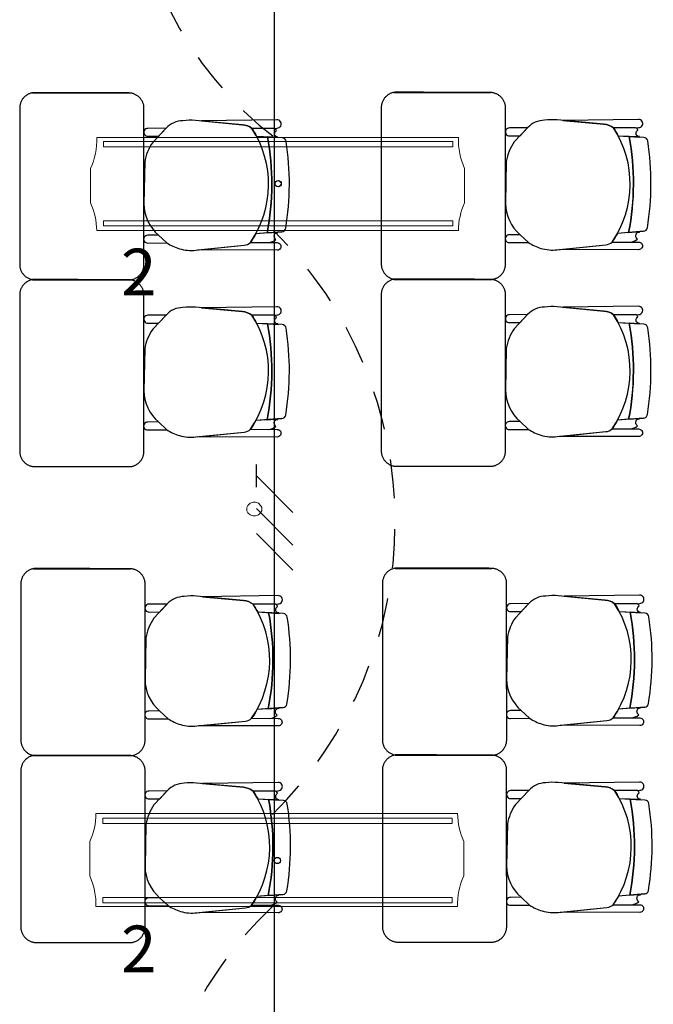
# Model space of a CAD drawing. Units: millimetres. Extents: x -405 to 195, y -110 to 2.
# Drawn here: x -277 to -275, y -85 to -82 of the extents above; entities that cross this region are included whole.
import ezdxf

# ---------------------------------------------------------------- set-up
doc = ezdxf.new("R2010")
doc.units = ezdxf.units.MM
doc.linetypes.add('GSSOLID', pattern=[0])
doc.linetypes.add('HIDDEN2', pattern=[0.1875, 0.125, -0.0625])
for name, color, linetype in [('Cableado', 1, 'Continuous'), ('Enclavamiento', 3, 'Continuous'), ('lamparas fluorecente 2x28w', 3, 'Continuous'), ('Plano', 255, 'Continuous'), ('Planos', 255, 'Continuous'), ('Plaqueta', 7, 'GSSOLID')]:
    doc.layers.add(name, color=color, linetype=linetype)
doc.styles.add('SIMPLEX', font='simplex.shx')

# ---------------------------------------------------------------- blocks, each defined once
blk = doc.blocks.new('A$C571B3940')
at = {"layer": 'Planos'}
for p, q in [((-29.9106, -14.9891, 0), (-29.8403, -14.9935, 0)), ((-28.7466, -14.9876, -0.0068), (-28.6763, -14.9921, -0.0068)), ((-29.8288, -15.2967, 0), (-29.9129, -15.3033, 0)), ((-28.6648, -15.2953, -0.0068), (-28.7488, -15.3019, -0.0068)), ((-29.9106, -15.5905, 0), (-29.8403, -15.5949, 0)), ((-28.7466, -15.589, -0.0068), (-28.6763, -15.5935, -0.0068)), ((-29.8288, -15.8981, 0), (-29.9129, -15.9047, 0)), ((-28.6648, -15.8967, -0.0068), (-28.7488, -15.9033, -0.0068)), ((-29.9069, -16.5206, -0.0137), (-29.8366, -16.525, -0.0137)), ((-28.7429, -16.5191, -0.0205), (-28.6726, -16.5236, -0.0205)), ((-29.8251, -16.8282, -0.0137), (-29.9092, -16.8348, -0.0137)), ((-28.6611, -16.8268, -0.0205), (-28.7452, -16.8334, -0.0205)), ((-29.9069, -17.122, -0.0137), (-29.8366, -17.1264, -0.0137)), ((-28.7429, -17.1205, -0.0205), (-28.6726, -17.125, -0.0205)), ((-29.8251, -17.4296, -0.0137), (-29.9092, -17.4362, -0.0137)), ((-28.6611, -17.4282, -0.0205), (-28.7452, -17.4348, -0.0205))]:
    blk.add_line(p, q, dxfattribs=at)
at = {"layer": 'Planos', "extrusion": (-4.78302e-09, 9.4465e-10, 1)}
for points, elevation in [([(-29.9301, -15.3312, 0.3048), (-29.9254, -14.964, 0.150668), (-29.9561, -14.9521), (-30.1072, -14.9382, 0.059649), (-30.1475, -14.9392, 0.209847), (-30.2018, -14.9633), (-30.2447, -15.0089, 0.114807), (-30.2706, -15.0721), (-30.2732, -15.2064, 0.216521), (-30.2262, -15.3076), (-30.1992, -15.3327, 0.069166), (-30.1591, -15.3515, 0.104803), (-30.1063, -15.3559), (-29.9502, -15.3402, 0.162573)], -0.0068), ([(-29.8451, -14.9365), (-30.0882, -14.9399), (-29.9561, -14.9521, -0.150668), (-29.9254, -14.964), (-29.8447, -14.963, 1.039105)], -0.0068), ([(-28.7661, -15.3298, 0.3048), (-28.7614, -14.9625, 0.150668), (-28.7921, -14.9506), (-28.9432, -14.9368, 0.059649), (-28.9835, -14.9377, 0.209847), (-29.0378, -14.9619), (-29.0807, -15.0075, 0.114807), (-29.1066, -15.0706), (-29.1092, -15.2049, 0.216521), (-29.0622, -15.3062), (-29.0352, -15.3313, 0.069166), (-28.995, -15.3501, 0.104803), (-28.9423, -15.3545), (-28.7862, -15.3387, 0.162573)], -0.0137), ([(-28.6811, -14.9351), (-28.9242, -14.9385), (-28.7921, -14.9506, -0.150668), (-28.7614, -14.9625), (-28.6807, -14.9616, 1.039105)], -0.0137), ([(-30.202, -14.9635), (-30.2604, -14.9641, 1.057123), (-30.2601, -14.9893), (-30.2261, -14.9891)], -0.0068), ([(-29.8525, -14.9816, -0.261389), (-29.8468, -14.9712, 0.28394), (-29.8549, -14.9631), (-29.9254, -14.964, -0.022151), (-29.9106, -14.9891), (-29.842, -14.992, -0.463726)], -0.0068), ([(-29.038, -14.9621), (-29.0964, -14.9627, 1.057123), (-29.0961, -14.9879), (-29.0621, -14.9876)], -0.0137), ([(-28.6885, -14.9801, -0.261389), (-28.6828, -14.9698, 0.28394), (-28.6909, -14.9617), (-28.7614, -14.9625, -0.022151), (-28.7466, -14.9876), (-28.678, -14.9906, -0.463726)], -0.0137), ([(-30.2262, -15.3076), (-30.2609, -15.308, 1.057123), (-30.2606, -15.3331), (-30.1992, -15.3327)], -0.0068), ([(-29.8535, -15.3111, -0.451163), (-29.8421, -15.2991), (-29.8767, -15.3005), (-29.9129, -15.3033, -0.02495), (-29.9301, -15.3312), (-29.8718, -15.3315, 0.145815), (-29.8481, -15.3217, -0.235434)], -0.0068), ([(-29.0622, -15.3062), (-29.0969, -15.3065, 1.057123), (-29.0966, -15.3317), (-29.0352, -15.3313)], -0.0137), ([(-28.6895, -15.3097, -0.451163), (-28.6781, -15.2976), (-28.7127, -15.2991), (-28.7488, -15.3019, -0.02495), (-28.7661, -15.3298), (-28.7078, -15.33, 0.145815), (-28.6841, -15.3203, -0.235434)], -0.0137), ([(-29.9301, -15.3312), (-29.8445, -15.3316), (-29.8445, -15.3316, -1.013486), (-29.8446, -15.356), (-29.8446, -15.356), (-30.0998, -15.3553), (-29.9502, -15.3402, 0.160226)], -0.0068), ([(-28.7661, -15.3298), (-28.6805, -15.3301), (-28.6805, -15.3301, -1.013486), (-28.6806, -15.3545), (-28.6806, -15.3545), (-28.9358, -15.3538), (-28.7862, -15.3387, 0.160226)], -0.0137), ([(-29.9301, -15.9326, 0.3048), (-29.9254, -15.5654, 0.150668), (-29.9561, -15.5535), (-30.1072, -15.5396, 0.059649), (-30.1475, -15.5406, 0.209847), (-30.2018, -15.5647), (-30.2447, -15.6103, 0.114807), (-30.2706, -15.6735), (-30.2732, -15.8077, 0.216521), (-30.2262, -15.909), (-30.1992, -15.9341, 0.069166), (-30.1591, -15.9529, 0.104803), (-30.1063, -15.9573), (-29.9502, -15.9416, 0.162573)], -0.0068), ([(-29.8451, -15.5379), (-30.0882, -15.5413), (-29.9561, -15.5535, -0.150668), (-29.9254, -15.5654), (-29.8447, -15.5644, 1.039105)], -0.0068), ([(-28.7661, -15.9312, 0.3048), (-28.7614, -15.5639, 0.150668), (-28.7921, -15.552), (-28.9432, -15.5381, 0.059649), (-28.9835, -15.5391, 0.209847), (-29.0378, -15.5633), (-29.0807, -15.6088, 0.114807), (-29.1066, -15.672), (-29.1092, -15.8063, 0.216521), (-29.0622, -15.9075), (-29.0352, -15.9327, 0.069166), (-28.995, -15.9515, 0.104803), (-28.9423, -15.9559), (-28.7862, -15.9401, 0.162573)], -0.0137), ([(-28.6811, -15.5365), (-28.9242, -15.5399), (-28.7921, -15.552, -0.150668), (-28.7614, -15.5639), (-28.6807, -15.5629, 1.039105)], -0.0137), ([(-30.202, -15.5649), (-30.2604, -15.5655, 1.057123), (-30.2601, -15.5907), (-30.2261, -15.5905)], -0.0068), ([(-29.8525, -15.583, -0.261389), (-29.8468, -15.5726, 0.28394), (-29.8549, -15.5645), (-29.9254, -15.5654, -0.022151), (-29.9106, -15.5905), (-29.842, -15.5934, -0.463726)], -0.0068), ([(-29.038, -15.5635), (-29.0964, -15.5641, 1.057123), (-29.0961, -15.5892), (-29.0621, -15.589)], -0.0137), ([(-28.6885, -15.5815, -0.261389), (-28.6828, -15.5711, 0.28394), (-28.6909, -15.5631), (-28.7614, -15.5639, -0.022151), (-28.7466, -15.589), (-28.678, -15.592, -0.463726)], -0.0137), ([(-30.2262, -15.909), (-30.2609, -15.9094, 1.057123), (-30.2606, -15.9345), (-30.1992, -15.9341)], -0.0068), ([(-29.8535, -15.9125, -0.451163), (-29.8421, -15.9005), (-29.8767, -15.9019), (-29.9129, -15.9047, -0.02495), (-29.9301, -15.9326), (-29.8718, -15.9329, 0.145815), (-29.8481, -15.9231, -0.235434)], -0.0068), ([(-29.0622, -15.9075), (-29.0969, -15.9079, 1.057123), (-29.0966, -15.9331), (-29.0352, -15.9327)], -0.0137), ([(-28.6895, -15.9111, -0.451163), (-28.6781, -15.899), (-28.7127, -15.9004), (-28.7488, -15.9033, -0.02495), (-28.7661, -15.9312), (-28.7078, -15.9314, 0.145815), (-28.6841, -15.9217, -0.235434)], -0.0137), ([(-29.9301, -15.9326), (-29.8445, -15.933), (-29.8445, -15.933, -1.013486), (-29.8446, -15.9574), (-29.8446, -15.9574), (-30.0998, -15.9567), (-29.9502, -15.9416, 0.160226)], -0.0068), ([(-28.7661, -15.9312), (-28.6805, -15.9315), (-28.6805, -15.9315, -1.013486), (-28.6806, -15.9559), (-28.6806, -15.9559), (-28.9358, -15.9552), (-28.7862, -15.9401, 0.160226)], -0.0137), ([(-29.9265, -16.8627, 0.3048), (-29.9217, -16.4955, 0.150668), (-29.9524, -16.4836), (-30.1035, -16.4697, 0.059649), (-30.1438, -16.4707, 0.209847), (-30.1981, -16.4948), (-30.241, -16.5404, 0.114807), (-30.2669, -16.6036), (-30.2695, -16.7379, 0.216521), (-30.2225, -16.8391), (-30.1955, -16.8642, 0.069166), (-30.1554, -16.883, 0.104803), (-30.1026, -16.8874), (-29.9466, -16.8717, 0.162573)], -0.0205), ([(-29.8414, -16.468), (-30.0845, -16.4714), (-29.9524, -16.4836, -0.150668), (-29.9217, -16.4955), (-29.8411, -16.4945, 1.039105)], -0.0205), ([(-28.7624, -16.8613, 0.3048), (-28.7577, -16.494, 0.150668), (-28.7884, -16.4821), (-28.9395, -16.4683, 0.059649), (-28.9798, -16.4692, 0.209847), (-29.0341, -16.4934), (-29.077, -16.539, 0.114807), (-29.1029, -16.6021), (-29.1055, -16.7364, 0.216521), (-29.0585, -16.8377), (-29.0315, -16.8628, 0.069166), (-28.9914, -16.8816, 0.104803), (-28.9386, -16.886), (-28.7825, -16.8702, 0.162573)], -0.0274), ([(-28.6774, -16.4666), (-28.9205, -16.47), (-28.7884, -16.4821, -0.150668), (-28.7577, -16.494), (-28.677, -16.4931, 1.039105)], -0.0274), ([(-30.1983, -16.495), (-30.2567, -16.4956, 1.057123), (-30.2564, -16.5208), (-30.2224, -16.5206)], -0.0205), ([(-29.8488, -16.5131, -0.261389), (-29.8431, -16.5027, 0.28394), (-29.8512, -16.4946), (-29.9217, -16.4955, -0.022151), (-29.9069, -16.5206), (-29.8383, -16.5235, -0.463726)], -0.0205), ([(-29.0343, -16.4936), (-29.0927, -16.4942, 1.057123), (-29.0924, -16.5193), (-29.0584, -16.5191)], -0.0274), ([(-28.6848, -16.5116, -0.261389), (-28.6791, -16.5013, 0.28394), (-28.6872, -16.4932), (-28.7577, -16.494, -0.022151), (-28.7429, -16.5191), (-28.6743, -16.5221, -0.463726)], -0.0274), ([(-28.6858, -16.8412, -0.451163), (-28.6744, -16.8291), (-28.7091, -16.8305), (-28.7452, -16.8334, -0.02495), (-28.7624, -16.8613), (-28.7041, -16.8615, 0.145815), (-28.6804, -16.8518, -0.235434)], -0.0274), ([(-30.2225, -16.8391), (-30.2572, -16.8395, 1.057123), (-30.2569, -16.8646), (-30.1955, -16.8642)], -0.0205), ([(-29.8498, -16.8426, -0.451163), (-29.8384, -16.8306), (-29.8731, -16.832), (-29.9092, -16.8348, -0.02495), (-29.9265, -16.8627), (-29.8681, -16.863, 0.145815), (-29.8444, -16.8532, -0.235434)], -0.0205), ([(-29.0585, -16.8377), (-29.0932, -16.838, 1.057123), (-29.0929, -16.8632), (-29.0315, -16.8628)], -0.0274), ([(-29.9265, -16.8627), (-29.8409, -16.8631), (-29.8409, -16.8631, -1.013486), (-29.8409, -16.8875), (-29.8409, -16.8875), (-30.0961, -16.8868), (-29.9466, -16.8717, 0.160226)], -0.0205), ([(-28.7624, -16.8613), (-28.6769, -16.8616), (-28.6769, -16.8616, -1.013486), (-28.6769, -16.886), (-28.6769, -16.886), (-28.9321, -16.8853), (-28.7825, -16.8702, 0.160226)], -0.0274), ([(-29.9265, -17.4641, 0.3048), (-29.9217, -17.0969, 0.150668), (-29.9524, -17.085), (-30.1035, -17.0711, 0.059649), (-30.1438, -17.0721, 0.209847), (-30.1981, -17.0962), (-30.241, -17.1418, 0.114807), (-30.2669, -17.205), (-30.2695, -17.3392, 0.216521), (-30.2225, -17.4405), (-30.1955, -17.4656, 0.069166), (-30.1554, -17.4844, 0.104803), (-30.1026, -17.4888), (-29.9466, -17.4731, 0.162573)], -0.0205), ([(-29.8414, -17.0694), (-30.0845, -17.0728), (-29.9524, -17.085, -0.150668), (-29.9217, -17.0969), (-29.8411, -17.0959, 1.039105)], -0.0205), ([(-28.7624, -17.4627, 0.3048), (-28.7577, -17.0954, 0.150668), (-28.7884, -17.0835), (-28.9395, -17.0696, 0.059649), (-28.9798, -17.0706, 0.209847), (-29.0341, -17.0948), (-29.077, -17.1403, 0.114807), (-29.1029, -17.2035), (-29.1055, -17.3378, 0.216521), (-29.0585, -17.439), (-29.0315, -17.4642, 0.069166), (-28.9914, -17.4829, 0.104803), (-28.9386, -17.4874), (-28.7825, -17.4716, 0.162573)], -0.0274), ([(-28.6774, -17.068), (-28.9205, -17.0714), (-28.7884, -17.0835, -0.150668), (-28.7577, -17.0954), (-28.677, -17.0944, 1.039105)], -0.0274), ([(-30.1983, -17.0964), (-30.2567, -17.097, 1.057123), (-30.2564, -17.1222), (-30.2224, -17.122)], -0.0205), ([(-29.8488, -17.1145, -0.261389), (-29.8431, -17.1041, 0.28394), (-29.8512, -17.096), (-29.9217, -17.0969, -0.022151), (-29.9069, -17.122), (-29.8383, -17.1249, -0.463726)], -0.0205), ([(-29.0343, -17.095), (-29.0927, -17.0956, 1.057123), (-29.0924, -17.1207), (-29.0584, -17.1205)], -0.0274), ([(-28.6848, -17.113, -0.261389), (-28.6791, -17.1026, 0.28394), (-28.6872, -17.0946), (-28.7577, -17.0954, -0.022151), (-28.7429, -17.1205), (-28.6743, -17.1235, -0.463726)], -0.0274), ([(-28.6858, -17.4426, -0.451163), (-28.6744, -17.4305), (-28.7091, -17.4319), (-28.7452, -17.4348, -0.02495), (-28.7624, -17.4627), (-28.7041, -17.4629, 0.145815), (-28.6804, -17.4532, -0.235434)], -0.0274), ([(-30.2225, -17.4405), (-30.2572, -17.4409, 1.057123), (-30.2569, -17.466), (-30.1955, -17.4656)], -0.0205), ([(-29.8498, -17.444, -0.451163), (-29.8384, -17.432), (-29.8731, -17.4334), (-29.9092, -17.4362, -0.02495), (-29.9265, -17.4641), (-29.8681, -17.4644, 0.145815), (-29.8444, -17.4546, -0.235434)], -0.0205), ([(-29.0585, -17.439), (-29.0932, -17.4394, 1.057123), (-29.0929, -17.4646), (-29.0315, -17.4642)], -0.0274), ([(-28.7624, -17.4627), (-28.6769, -17.463), (-28.6769, -17.463, -1.013486), (-28.6769, -17.4874), (-28.6769, -17.4874), (-28.9321, -17.4867), (-28.7825, -17.4716, 0.160226)], -0.0274), ([(-29.9265, -17.4641), (-29.8409, -17.4645), (-29.8409, -17.4645, -1.013486), (-29.8409, -17.4889), (-29.8409, -17.4889), (-30.0961, -17.4882), (-29.9466, -17.4731, 0.160226)], -0.0205)]:
    blk.add_lwpolyline(points, format="xyb", close=True, dxfattribs=dict(at, elevation=elevation))
for points, elevation in [([(-29.9254, -14.964), (-29.8447, -14.963, 1.039105), (-29.8451, -14.9365), (-29.8451, -14.9365), (-30.0882, -14.9399)], -0.0068), ([(-28.7614, -14.9625), (-28.6807, -14.9616, 1.039105), (-28.6811, -14.9351), (-28.6811, -14.9351), (-28.9242, -14.9385)], -0.0137), ([(-29.8468, -14.9712, 0.28394), (-29.8549, -14.9631)], -0.0068), ([(-28.6513, -15.0044, 0.351856), (-28.6639, -14.9929), (-28.6639, -14.9929), (-28.7112, -14.9899), (-28.7112, -14.9899, -0.09395), (-28.7127, -15.2991), (-28.7127, -15.2991), (-28.6648, -15.2953), (-28.6648, -15.2953, 0.345337), (-28.6525, -15.2839, 0.078901), (-28.6513, -15.0044)], -0.0137), ([(-28.6513, -15.0044, 0.351856), (-28.6639, -14.9929), (-28.6639, -14.9929), (-28.7112, -14.9899), (-28.7112, -14.9899, -0.09395), (-28.7127, -15.2991), (-28.7127, -15.2991), (-28.6648, -15.2953), (-28.6648, -15.2953, 0.345337), (-28.6525, -15.2839, 0.078901), (-28.6513, -15.0044)], -0.0137), ([(-28.6828, -14.9698, 0.28394), (-28.6909, -14.9617)], -0.0137), ([(-29.8153, -15.0058, 0.351856), (-29.8279, -14.9943), (-29.8279, -14.9943), (-29.8752, -14.9913), (-29.8752, -14.9913, -0.09395), (-29.8767, -15.3005), (-29.8767, -15.3005), (-29.8288, -15.2967), (-29.8288, -15.2967, 0.345337), (-29.8165, -15.2854, 0.078901), (-29.8153, -15.0058)], -0.0068), ([(-29.8153, -15.0058, 0.351856), (-29.8279, -14.9943), (-29.8279, -14.9943), (-29.8752, -14.9913), (-29.8752, -14.9913, -0.09395), (-29.8767, -15.3005), (-29.8767, -15.3005), (-29.8288, -15.2967), (-29.8288, -15.2967, 0.345337), (-29.8165, -15.2854, 0.078901), (-29.8153, -15.0058)], -0.0068), ([(-29.8718, -15.3315, 0.145815), (-29.8481, -15.3217, -1.272248)], -0.0068), ([(-28.7078, -15.33, 0.145815), (-28.6841, -15.3203, -1.272248)], -0.0137), ([(-29.9254, -15.5654), (-29.8447, -15.5644, 1.039105), (-29.8451, -15.5379), (-29.8451, -15.5379), (-30.0882, -15.5413)], -0.0068), ([(-28.7614, -15.5639), (-28.6807, -15.5629, 1.039105), (-28.6811, -15.5365), (-28.6811, -15.5365), (-28.9242, -15.5399)], -0.0137), ([(-29.8153, -15.6072, 0.351856), (-29.8279, -15.5957), (-29.8279, -15.5957), (-29.8752, -15.5927), (-29.8752, -15.5927, -0.09395), (-29.8767, -15.9019), (-29.8767, -15.9019), (-29.8288, -15.8981), (-29.8288, -15.8981, 0.345337), (-29.8165, -15.8868, 0.078901), (-29.8153, -15.6072)], -0.0068), ([(-29.8153, -15.6072, 0.351856), (-29.8279, -15.5957), (-29.8279, -15.5957), (-29.8752, -15.5927), (-29.8752, -15.5927, -0.09395), (-29.8767, -15.9019), (-29.8767, -15.9019), (-29.8288, -15.8981), (-29.8288, -15.8981, 0.345337), (-29.8165, -15.8868, 0.078901), (-29.8153, -15.6072)], -0.0068), ([(-29.8468, -15.5726, 0.28394), (-29.8549, -15.5645)], -0.0068), ([(-28.6513, -15.6057, 0.351856), (-28.6639, -15.5943), (-28.6639, -15.5943), (-28.7112, -15.5913), (-28.7112, -15.5913, -0.09395), (-28.7127, -15.9004), (-28.7127, -15.9004), (-28.6648, -15.8967), (-28.6648, -15.8967, 0.345337), (-28.6525, -15.8853, 0.078901), (-28.6513, -15.6057)], -0.0137), ([(-28.6513, -15.6057, 0.351856), (-28.6639, -15.5943), (-28.6639, -15.5943), (-28.7112, -15.5913), (-28.7112, -15.5913, -0.09395), (-28.7127, -15.9004), (-28.7127, -15.9004), (-28.6648, -15.8967), (-28.6648, -15.8967, 0.345337), (-28.6525, -15.8853, 0.078901), (-28.6513, -15.6057)], -0.0137), ([(-28.6828, -15.5711, 0.28394), (-28.6909, -15.5631)], -0.0137), ([(-29.8718, -15.9329, 0.145815), (-29.8481, -15.9231, -1.272248)], -0.0068), ([(-28.7078, -15.9314, 0.145815), (-28.6841, -15.9217, -1.272248)], -0.0137), ([(-29.9217, -16.4955), (-29.8411, -16.4945, 1.039105), (-29.8414, -16.468), (-29.8414, -16.468), (-30.0845, -16.4714)], -0.0205), ([(-28.7577, -16.494), (-28.677, -16.4931, 1.039105), (-28.6774, -16.4666), (-28.6774, -16.4666), (-28.9205, -16.47)], -0.0274), ([(-29.8431, -16.5027, 0.28394), (-29.8512, -16.4946)], -0.0205), ([(-28.6791, -16.5013, 0.28394), (-28.6872, -16.4932)], -0.0274), ([(-29.8116, -16.5373, 0.351856), (-29.8242, -16.5258), (-29.8242, -16.5258), (-29.8716, -16.5228), (-29.8716, -16.5228, -0.09395), (-29.8731, -16.832), (-29.8731, -16.832), (-29.8251, -16.8282), (-29.8251, -16.8282, 0.345337), (-29.8128, -16.8169, 0.078901), (-29.8116, -16.5373)], -0.0205), ([(-29.8116, -16.5373, 0.351856), (-29.8242, -16.5258), (-29.8242, -16.5258), (-29.8716, -16.5228), (-29.8716, -16.5228, -0.09395), (-29.8731, -16.832), (-29.8731, -16.832), (-29.8251, -16.8282), (-29.8251, -16.8282, 0.345337), (-29.8128, -16.8169, 0.078901), (-29.8116, -16.5373)], -0.0205), ([(-28.6476, -16.5359, 0.351856), (-28.6602, -16.5244), (-28.6602, -16.5244), (-28.7075, -16.5214), (-28.7075, -16.5214, -0.09395), (-28.7091, -16.8305), (-28.7091, -16.8305), (-28.6611, -16.8268), (-28.6611, -16.8268, 0.345337), (-28.6488, -16.8154, 0.078901), (-28.6476, -16.5359)], -0.0274), ([(-28.6476, -16.5359, 0.351856), (-28.6602, -16.5244), (-28.6602, -16.5244), (-28.7075, -16.5214), (-28.7075, -16.5214, -0.09395), (-28.7091, -16.8305), (-28.7091, -16.8305), (-28.6611, -16.8268), (-28.6611, -16.8268, 0.345337), (-28.6488, -16.8154, 0.078901), (-28.6476, -16.5359)], -0.0274), ([(-29.8681, -16.863, 0.145815), (-29.8444, -16.8532, -1.272248)], -0.0205), ([(-28.7041, -16.8615, 0.145815), (-28.6804, -16.8518, -1.272248)], -0.0274), ([(-29.9217, -17.0969), (-29.8411, -17.0959, 1.039105), (-29.8414, -17.0694), (-29.8414, -17.0694), (-30.0845, -17.0728)], -0.0205), ([(-28.7577, -17.0954), (-28.677, -17.0944, 1.039105), (-28.6774, -17.068), (-28.6774, -17.068), (-28.9205, -17.0714)], -0.0274), ([(-29.8431, -17.1041, 0.28394), (-29.8512, -17.096)], -0.0205), ([(-28.6791, -17.1026, 0.28394), (-28.6872, -17.0946)], -0.0274), ([(-29.8116, -17.1387, 0.351856), (-29.8242, -17.1272), (-29.8242, -17.1272), (-29.8716, -17.1242), (-29.8716, -17.1242, -0.09395), (-29.8731, -17.4334), (-29.8731, -17.4334), (-29.8251, -17.4296), (-29.8251, -17.4296, 0.345337), (-29.8128, -17.4183, 0.078901), (-29.8116, -17.1387)], -0.0205), ([(-29.8116, -17.1387, 0.351856), (-29.8242, -17.1272), (-29.8242, -17.1272), (-29.8716, -17.1242), (-29.8716, -17.1242, -0.09395), (-29.8731, -17.4334), (-29.8731, -17.4334), (-29.8251, -17.4296), (-29.8251, -17.4296, 0.345337), (-29.8128, -17.4183, 0.078901), (-29.8116, -17.1387)], -0.0205), ([(-28.6476, -17.1372, 0.351856), (-28.6602, -17.1258), (-28.6602, -17.1258), (-28.7075, -17.1228), (-28.7075, -17.1228, -0.09395), (-28.7091, -17.4319), (-28.7091, -17.4319), (-28.6611, -17.4282), (-28.6611, -17.4282, 0.345337), (-28.6488, -17.4168, 0.078901), (-28.6476, -17.1372)], -0.0274), ([(-28.6476, -17.1372, 0.351856), (-28.6602, -17.1258), (-28.6602, -17.1258), (-28.7075, -17.1228), (-28.7075, -17.1228, -0.09395), (-28.7091, -17.4319), (-28.7091, -17.4319), (-28.6611, -17.4282), (-28.6611, -17.4282, 0.345337), (-28.6488, -17.4168, 0.078901), (-28.6476, -17.1372)], -0.0274), ([(-29.8681, -17.4644, 0.145815), (-29.8444, -17.4546, -1.272248)], -0.0205), ([(-28.7041, -17.4629, 0.145815), (-28.6804, -17.4532, -1.272248)], -0.0274)]:
    blk.add_lwpolyline(points, format="xyb", dxfattribs=dict(at, elevation=elevation))
at = {"layer": 'Planos'}
for centre in [(-29.5274, -15.1405, -0.0137), (-29.5274, -15.1405, -0.0137), (-30.6915, -15.1419, -0.0069), (-30.6915, -15.1419, -0.0069), (-30.6915, -15.7433, -0.0069), (-30.6915, -15.7433, -0.0069), (-29.5274, -15.7419, -0.0137), (-29.5274, -15.7419, -0.0137), (-30.6878, -16.6734, -0.0205), (-30.6878, -16.6734, -0.0205), (-29.5238, -16.672, -0.0274), (-29.5238, -16.672, -0.0274), (-30.6878, -17.2748, -0.0205), (-30.6878, -17.2748, -0.0205), (-29.5238, -17.2734, -0.0274), (-29.5238, -17.2734, -0.0274)]:
    blk.add_arc(centre, 0.83, 348.9872, 10.456, dxfattribs=at)
for points, weights in [([(-30.6294, -14.8491, 0), (-30.6731, -14.8547, 0), (-30.6731, -14.8987, 0)], [1, 0.750534663363, 1]), ([(-30.2732, -14.8936, 0), (-30.2785, -14.8521, 0), (-30.3203, -14.85, 0)], [1, 0.766654227351, 1]), ([(-29.4654, -14.8476, -0.0068), (-29.5091, -14.8532, -0.0068), (-29.5091, -14.8972, -0.0068)], [1, 0.750534663363, 1]), ([(-29.1092, -14.8922, -0.0068), (-29.1145, -14.8507, -0.0068), (-29.1563, -14.8486, -0.0068)], [1, 0.766654227351, 1]), ([(-30.6731, -15.4017, 0), (-30.6731, -15.4469, 0), (-30.6281, -15.4514, 0)], [1, 0.741846756211, 1]), ([(-30.3161, -15.4514, 0), (-30.273, -15.4454, 0), (-30.273, -15.4019, 0)], [1, 0.75450542516, 1]), ([(-29.5091, -15.4002, -0.0068), (-29.5091, -15.4454, -0.0068), (-29.4641, -15.45, -0.0068)], [1, 0.741846756211, 1]), ([(-29.1521, -15.45, -0.0068), (-29.109, -15.4439, -0.0068), (-29.109, -15.4005, -0.0068)], [1, 0.75450542516, 1]), ([(-30.6294, -15.4505, 0), (-30.6731, -15.4561, 0), (-30.6731, -15.5001, 0)], [1, 0.750534663363, 1]), ([(-30.2732, -15.495, 0), (-30.2785, -15.4535, 0), (-30.3203, -15.4514, 0)], [1, 0.766654227351, 1]), ([(-29.4654, -15.449, -0.0068), (-29.5091, -15.4546, -0.0068), (-29.5091, -15.4986, -0.0068)], [1, 0.750534663363, 1]), ([(-29.1092, -15.4936, -0.0068), (-29.1145, -15.452, -0.0068), (-29.1563, -15.45, -0.0068)], [1, 0.766654227351, 1]), ([(-30.6731, -16.0031, 0), (-30.6731, -16.0483, 0), (-30.6281, -16.0528, 0)], [1, 0.741846756211, 1]), ([(-30.3161, -16.0528, 0), (-30.273, -16.0468, 0), (-30.273, -16.0033, 0)], [1, 0.75450542516, 1]), ([(-29.5091, -16.0016, -0.0068), (-29.5091, -16.0468, -0.0068), (-29.4641, -16.0514, -0.0068)], [1, 0.741846756211, 1]), ([(-29.1521, -16.0514, -0.0068), (-29.109, -16.0453, -0.0068), (-29.109, -16.0018, -0.0068)], [1, 0.75450542516, 1]), ([(-30.6257, -16.3806, -0.0137), (-30.6694, -16.3862, -0.0137), (-30.6694, -16.4302, -0.0137)], [1, 0.750534663363, 1]), ([(-30.2695, -16.4251, -0.0137), (-30.2748, -16.3836, -0.0137), (-30.3166, -16.3815, -0.0137)], [1, 0.766654227351, 1]), ([(-29.4617, -16.3791, -0.0205), (-29.5054, -16.3847, -0.0205), (-29.5054, -16.4287, -0.0205)], [1, 0.750534663363, 1]), ([(-29.1055, -16.4237, -0.0205), (-29.1108, -16.3822, -0.0205), (-29.1526, -16.3801, -0.0205)], [1, 0.766654227351, 1]), ([(-30.6694, -16.9332, -0.0137), (-30.6694, -16.9784, -0.0137), (-30.6244, -16.9829, -0.0137)], [1, 0.741846756211, 1]), ([(-30.3124, -16.9829, -0.0137), (-30.2693, -16.9769, -0.0137), (-30.2693, -16.9334, -0.0137)], [1, 0.75450542516, 1]), ([(-29.5054, -16.9317, -0.0205), (-29.5054, -16.9769, -0.0205), (-29.4604, -16.9815, -0.0205)], [1, 0.741846756211, 1]), ([(-29.1484, -16.9815, -0.0205), (-29.1053, -16.9754, -0.0205), (-29.1053, -16.932, -0.0205)], [1, 0.75450542516, 1]), ([(-30.6257, -16.982, -0.0137), (-30.6694, -16.9876, -0.0137), (-30.6694, -17.0316, -0.0137)], [1, 0.750534663363, 1]), ([(-30.2695, -17.0265, -0.0137), (-30.2748, -16.985, -0.0137), (-30.3166, -16.9829, -0.0137)], [1, 0.766654227351, 1]), ([(-29.4617, -16.9805, -0.0205), (-29.5054, -16.9861, -0.0205), (-29.5054, -17.0301, -0.0205)], [1, 0.750534663363, 1]), ([(-29.1055, -17.0251, -0.0205), (-29.1108, -16.9835, -0.0205), (-29.1526, -16.9815, -0.0205)], [1, 0.766654227351, 1]), ([(-30.6694, -17.5346, -0.0137), (-30.6694, -17.5798, -0.0137), (-30.6244, -17.5843, -0.0137)], [1, 0.741846756211, 1]), ([(-30.3124, -17.5843, -0.0137), (-30.2693, -17.5783, -0.0137), (-30.2693, -17.5348, -0.0137)], [1, 0.75450542516, 1]), ([(-29.5054, -17.5331, -0.0205), (-29.5054, -17.5783, -0.0205), (-29.4604, -17.5829, -0.0205)], [1, 0.741846756211, 1]), ([(-29.1484, -17.5829, -0.0205), (-29.1053, -17.5768, -0.0205), (-29.1053, -17.5333, -0.0205)], [1, 0.75450542516, 1])]:
    blk.add_rational_spline(points, weights, degree=2, dxfattribs=at)
for points in [[(-30.6323, -14.85, 0), (-30.4763, -14.85, 0), (-30.3203, -14.85, 0)], [(-30.3203, -14.85, 0), (-30.4748, -14.8496, 0), (-30.6294, -14.8491, 0)], [(-29.4683, -14.8486, -0.0068), (-29.3123, -14.8486, -0.0068), (-29.1563, -14.8486, -0.0068)], [(-29.1563, -14.8486, -0.0068), (-29.3108, -14.8481, -0.0068), (-29.4654, -14.8476, -0.0068)], [(-30.273, -15.4019, 0), (-30.2731, -15.1478, 0), (-30.2732, -14.8936, 0)], [(-29.109, -15.4005, -0.0068), (-29.1091, -15.1463, -0.0068), (-29.1092, -14.8922, -0.0068)], [(-30.6731, -14.8987, 0), (-30.6731, -15.1502, 0), (-30.6731, -15.3517, 0)], [(-29.5091, -14.8972, -0.0068), (-29.5091, -15.1487, -0.0068), (-29.5091, -15.3502, -0.0068)], [(-30.6731, -15.3517, 0), (-30.6731, -15.3767, 0), (-30.6731, -15.4017, 0)], [(-29.5091, -15.3502, -0.0068), (-29.5091, -15.3752, -0.0068), (-29.5091, -15.4002, -0.0068)], [(-30.6323, -15.4514, 0), (-30.4763, -15.4514, 0), (-30.3203, -15.4514, 0)], [(-30.3203, -15.4514, 0), (-30.4748, -15.4509, 0), (-30.6294, -15.4505, 0)], [(-30.6281, -15.4514, 0), (-30.4721, -15.4514, 0), (-30.3161, -15.4514, 0)], [(-29.4683, -15.45, -0.0068), (-29.3123, -15.45, -0.0068), (-29.1563, -15.45, -0.0068)], [(-29.1563, -15.45, -0.0068), (-29.3108, -15.4495, -0.0068), (-29.4654, -15.449, -0.0068)], [(-29.4641, -15.45, -0.0068), (-29.3081, -15.45, -0.0068), (-29.1521, -15.45, -0.0068)], [(-30.273, -16.0033, 0), (-30.2731, -15.7492, 0), (-30.2732, -15.495, 0)], [(-29.109, -16.0018, -0.0068), (-29.1091, -15.7477, -0.0068), (-29.1092, -15.4936, -0.0068)], [(-30.6731, -15.5001, 0), (-30.6731, -15.7516, 0), (-30.6731, -15.9531, 0)], [(-29.5091, -15.4986, -0.0068), (-29.5091, -15.7501, -0.0068), (-29.5091, -15.9516, -0.0068)], [(-30.6731, -15.9531, 0), (-30.6731, -15.9781, 0), (-30.6731, -16.0031, 0)], [(-29.5091, -15.9516, -0.0068), (-29.5091, -15.9766, -0.0068), (-29.5091, -16.0016, -0.0068)], [(-30.6281, -16.0528, 0), (-30.4721, -16.0528, 0), (-30.3161, -16.0528, 0)], [(-29.4641, -16.0514, -0.0068), (-29.3081, -16.0514, -0.0068), (-29.1521, -16.0514, -0.0068)], [(-30.6286, -16.3815, -0.0137), (-30.4726, -16.3815, -0.0137), (-30.3166, -16.3815, -0.0137)], [(-30.3166, -16.3815, -0.0137), (-30.4712, -16.3811, -0.0137), (-30.6257, -16.3806, -0.0137)], [(-29.4646, -16.3801, -0.0205), (-29.3086, -16.3801, -0.0205), (-29.1526, -16.3801, -0.0205)], [(-29.1526, -16.3801, -0.0205), (-29.3072, -16.3796, -0.0205), (-29.4617, -16.3791, -0.0205)], [(-30.6694, -16.4302, -0.0137), (-30.6694, -16.6817, -0.0137), (-30.6694, -16.8832, -0.0137)], [(-30.2693, -16.9334, -0.0137), (-30.2694, -16.6793, -0.0137), (-30.2695, -16.4251, -0.0137)], [(-29.5054, -16.4287, -0.0205), (-29.5054, -16.6802, -0.0205), (-29.5054, -16.8817, -0.0205)], [(-29.1053, -16.932, -0.0205), (-29.1054, -16.6778, -0.0205), (-29.1055, -16.4237, -0.0205)], [(-30.6694, -16.8832, -0.0137), (-30.6694, -16.9082, -0.0137), (-30.6694, -16.9332, -0.0137)], [(-29.5054, -16.8817, -0.0205), (-29.5054, -16.9067, -0.0205), (-29.5054, -16.9317, -0.0205)], [(-30.6286, -16.9829, -0.0137), (-30.4726, -16.9829, -0.0137), (-30.3166, -16.9829, -0.0137)], [(-30.3166, -16.9829, -0.0137), (-30.4712, -16.9824, -0.0137), (-30.6257, -16.982, -0.0137)], [(-30.6244, -16.9829, -0.0137), (-30.4684, -16.9829, -0.0137), (-30.3124, -16.9829, -0.0137)], [(-29.4646, -16.9815, -0.0205), (-29.3086, -16.9815, -0.0205), (-29.1526, -16.9815, -0.0205)], [(-29.1526, -16.9815, -0.0205), (-29.3072, -16.981, -0.0205), (-29.4617, -16.9805, -0.0205)], [(-29.4604, -16.9815, -0.0205), (-29.3044, -16.9815, -0.0205), (-29.1484, -16.9815, -0.0205)], [(-30.6694, -17.0316, -0.0137), (-30.6694, -17.2831, -0.0137), (-30.6694, -17.4846, -0.0137)], [(-30.2693, -17.5348, -0.0137), (-30.2694, -17.2807, -0.0137), (-30.2695, -17.0265, -0.0137)], [(-29.5054, -17.0301, -0.0205), (-29.5054, -17.2816, -0.0205), (-29.5054, -17.4831, -0.0205)], [(-29.1053, -17.5333, -0.0205), (-29.1054, -17.2792, -0.0205), (-29.1055, -17.0251, -0.0205)], [(-30.6694, -17.4846, -0.0137), (-30.6694, -17.5096, -0.0137), (-30.6694, -17.5346, -0.0137)], [(-29.5054, -17.4831, -0.0205), (-29.5054, -17.5081, -0.0205), (-29.5054, -17.5331, -0.0205)], [(-30.6244, -17.5843, -0.0137), (-30.4684, -17.5843, -0.0137), (-30.3124, -17.5843, -0.0137)], [(-29.4604, -17.5829, -0.0205), (-29.3044, -17.5829, -0.0205), (-29.1484, -17.5829, -0.0205)]]:
    blk.add_open_spline(points, degree=2, dxfattribs=at)

msp = doc.modelspace()

# ---------------------------------------------------------------- block references
at = {"layer": 'Planos'}
msp.add_blockref('A$C571B3940', (-246.4647, -67.1005), dxfattribs=at)

# ---------------------------------------------------------------- next in the draw order: linework, layer by layer
at = {"layer": 'Cableado'}
for p, q in [((-276.3759, -83.2194), (-276.3759, -83.146)), ((-276.2582, -83.3004), (-276.3759, -83.1827)), ((-276.2582, -83.4057), (-276.3759, -83.288)), ((-276.2582, -83.4864), (-276.3759, -83.3687))]:
    msp.add_line(p, q, dxfattribs=at)
at = {"layer": 'Cableado', "lineweight": 0}
msp.add_lwpolyline([(-276.4064, -83.2951), (-276.403, -83.3019), (-276.3961, -83.3087), (-276.386, -83.3121), (-276.3791, -83.3121), (-276.3689, -83.3087), (-276.362, -83.3019), (-276.3587, -83.2951), (-276.3587, -83.2848), (-276.362, -83.278), (-276.3689, -83.2712), (-276.3791, -83.2678), (-276.386, -83.2678), (-276.3961, -83.2712), (-276.403, -83.278), (-276.4064, -83.2848), (-276.4064, -83.2951), (-276.4064, -83.2951)], dxfattribs=at)
at = {"layer": 'Enclavamiento', "color": 3, "linetype": 'HIDDEN2'}
for centre, radius, start, end in [((-275.5995, -81.1591), 1.1783, 127.5396, 232.7306), ((-277.2482, -83.3312), 1.3192, 314.4576, 45.2655), ((-275.4337, -85.5087), 1.2943, 133.5317, 226.8163)]:
    msp.add_arc(centre, radius, start, end, dxfattribs=at)
at = {"layer": 'lamparas fluorecente 2x28w', "color": 5, "lineweight": 20}
for points in [[(-276.8896, -82.3935), (-275.7256, -82.3935, -0.103908), (-275.7055, -82.3038), (-275.7055, -82.1934, -0.114176), (-275.7256, -82.0941), (-276.8896, -82.0941, -0.114176), (-276.9097, -82.1934), (-276.9097, -82.3038, -0.103908)], [(-276.8921, -84.2702), (-275.7281, -84.2702, 0.103908), (-275.708, -84.3599), (-275.708, -84.4703, 0.114176), (-275.7281, -84.5695), (-276.8921, -84.5695, 0.114176), (-276.9121, -84.4703), (-276.9121, -84.3599, 0.103908)]]:
    msp.add_lwpolyline(points, format="xyb", close=True, dxfattribs=at)
at = {"layer": 'lamparas fluorecente 2x28w', "color": 6, "lineweight": 9}
for points in [[(-276.8676, -82.1235), (-275.7429, -82.1235), (-275.7429, -82.1068), (-276.8676, -82.1068)], [(-276.8676, -82.3619), (-275.7429, -82.3619), (-275.7429, -82.3786), (-276.8676, -82.3786)], [(-276.8701, -84.3018), (-275.7454, -84.3018), (-275.7454, -84.2851), (-276.8701, -84.2851)], [(-276.8701, -84.5402), (-275.7454, -84.5402), (-275.7454, -84.5568), (-276.8701, -84.5568)]]:
    msp.add_lwpolyline(points, close=True, dxfattribs=at)
at = {"layer": 'lamparas fluorecente 2x28w', "color": 6}
for centre, radius in [((-276.3058, -82.2427), 0.0101), ((-276.3058, -82.2427), 0.01), ((-276.3083, -84.421), 0.0101), ((-276.3083, -84.421), 0.01)]:
    msp.add_circle(centre, radius, dxfattribs=at)
at = {"layer": 'Plano', "color": 5}
msp.add_line((-276.3186, -80.2124), (-276.3186, -86.4514), dxfattribs=at)

# ---------------------------------------------------------------- next in the draw order: texts
at = {"layer": 'Plaqueta', "style": 'SIMPLEX'}
for p in [(-276.8113, -82.6017), (-276.8113, -84.7805)]:
    msp.add_text('2', height=0.15, dxfattribs=at).set_placement(p)

doc.saveas('drawing.dxf')
